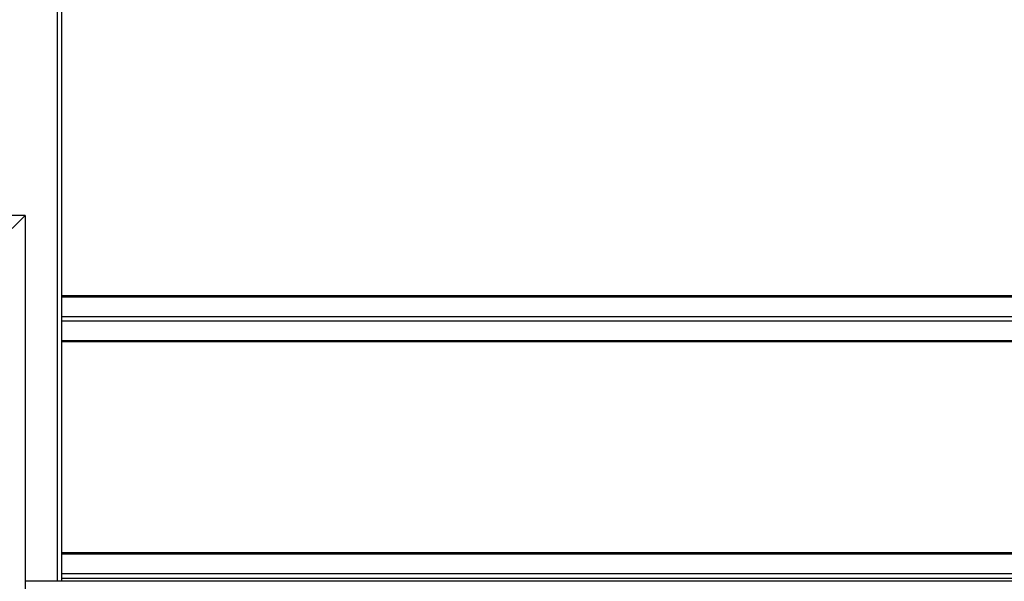
# Model space of a CAD drawing. Units: inches. Extents: x 0 to 2760, y 0 to 1818.
# Drawn here: x 124 to 239, y 174 to 240 of the extents above; entities that cross this region are included whole.
import ezdxf

# ---------------------------------------------------------------- set-up
doc = ezdxf.new("R2010")
doc.units = ezdxf.units.IN
doc.header["$LTSCALE"] = 96
doc.header["$MEASUREMENT"] = 0
doc.layers.add('GREEN', color=2, linetype='Continuous')

# ---------------------------------------------------------------- blocks, each defined once
blk = doc.blocks.new('30K-MAX-04')
for p, q in [((-1572.48, 232.15), (-1572.48, 142.15)), ((-1571.98, 232.15), (-1571.98, 142.15)), ((-1457.98, 175.42), (-1571.98, 175.42)), ((-1571.98, 175.31), (-1457.98, 175.31)), ((-1571.98, 173.01), (-1457.98, 173.01)), ((-1571.98, 172.48), (-1457.98, 172.48)), ((-1571.98, 170.18), (-1457.98, 170.18)), ((-1571.98, 170.08), (-1457.98, 170.08)), ((-1457.98, 145.42), (-1571.98, 145.42)), ((-1571.98, 145.31), (-1457.98, 145.31)), ((-1571.98, 143.01), (-1457.98, 143.01)), ((-1571.98, 142.48), (-1457.98, 142.48))]:
    blk.add_line(p, q)
at = {"layer": 'GREEN'}
for p, q in [((-1576.23, 184.78), (-1609.52, 184.78)), ((-1577.73, 183.28), (-1576.23, 184.78)), ((-1576.23, 184.78), (-1576.23, 135.65)), ((-1576.23, 142.15), (-1453.73, 142.15))]:
    blk.add_line(p, q, dxfattribs=at)

msp = doc.modelspace()

# ---------------------------------------------------------------- block references
msp.add_blockref('30K-MAX-04', (1700.73, 32.35))

doc.saveas('drawing.dxf')
